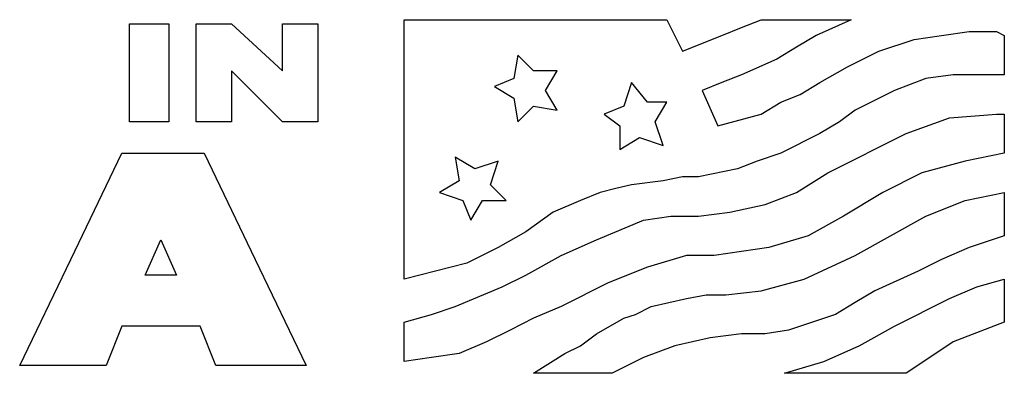
# Model space of a CAD drawing. Units: inches. Extents: x 46 to 541, y 55 to 406.
# Drawn here: x 193 to 202, y 150 to 153 of the extents above; entities that cross this region are included whole.
import ezdxf

# ---------------------------------------------------------------- set-up
doc = ezdxf.new("R2010")
doc.units = ezdxf.units.IN
doc.header["$MEASUREMENT"] = 0
doc.layers.add('Layer 1', color=7, linetype='Continuous')

msp = doc.modelspace()

# ---------------------------------------------------------------- linework, layer by layer
at = {"layer": 'Layer 1', "color": 7, "lineweight": 25, "true_color": 0xffffff}
for points in [[(193.8867, 152.7879), (193.922, 152.7879), (193.9925, 152.7879), (194.0278, 152.7879), (194.0631, 152.7879), (194.0984, 152.7879), (194.1335, 152.7879), (194.1689, 152.7879), (194.2395, 152.7879)], [(193.8867, 151.906), (193.8867, 152.7879)], [(194.2395, 152.7879), (194.2395, 151.906)], [(194.4863, 152.7879), (194.5216, 152.7879), (194.5569, 152.7879), (194.5923, 152.7879), (194.6276, 152.7879), (194.6627, 152.7879), (194.7333, 152.7879), (194.7686, 152.7879), (194.804, 152.7879)], [(194.4863, 151.906), (194.4863, 152.7879)], [(194.804, 152.7879), (195.2625, 152.3649)], [(195.2625, 152.7879), (195.2978, 152.7879), (195.3331, 152.7879), (195.3683, 152.7879), (195.4389, 152.7879), (195.4742, 152.7879), (195.5095, 152.7879), (195.5447, 152.7879), (195.58, 152.7879)], [(195.2625, 152.3649), (195.2625, 152.7879)], [(195.58, 152.7879), (195.58, 151.906)], [(196.3561, 152.8234), (196.6383, 152.8234), (196.9558, 152.8234), (197.2381, 152.8234), (197.5556, 152.8234), (197.8377, 152.8234), (198.12, 152.8234), (198.4375, 152.8234), (198.7197, 152.8234)], [(196.3561, 150.4949), (196.3561, 152.8234)], [(198.7197, 152.8234), (198.8609, 152.5412)], [(198.8609, 152.5412), (199.2137, 152.6822), (199.3901, 152.7528), (199.5665, 152.8234)], [(199.5665, 152.8234), (199.6722, 152.8234), (199.778, 152.8234), (199.8839, 152.8234), (199.9544, 152.8234), (200.0603, 152.8234), (200.1661, 152.8234), (200.272, 152.8234), (200.3778, 152.8234)], [(200.3778, 152.8234), (200.0603, 152.6822), (199.8839, 152.5764), (199.7075, 152.4706)], [(200.6248, 152.5412), (200.9423, 152.647), (201.1891, 152.6822), (201.4361, 152.7176)], [(201.4361, 152.7176), (201.6125, 152.7176), (201.6831, 152.7176), (201.7536, 152.6822)], [(201.7536, 152.6822), (201.7536, 152.3294)], [(197.3792, 152.5058), (197.3439, 152.2942)], [(197.5202, 152.3649), (197.3792, 152.5058)], [(199.9192, 152.153), (200.0956, 152.2588), (200.3425, 152.4), (200.6248, 152.5412)], [(199.7075, 152.4706), (199.3901, 152.3294), (199.2137, 152.2588), (199.0373, 152.1885)], [(194.804, 152.3649), (194.804, 151.906)], [(195.2625, 151.906), (194.804, 152.3649)], [(197.7319, 152.3649), (197.5202, 152.3649)], [(197.6262, 152.1885), (197.7319, 152.3649)], [(201.5772, 152.3294), (201.295, 152.3294), (201.048, 152.2942), (200.7659, 152.1885)], [(201.7536, 152.3294), (201.5772, 152.3294)], [(197.3439, 152.2942), (197.1675, 152.2236)], [(197.1675, 152.2236), (197.3439, 152.1178)], [(198.4022, 152.2588), (198.3317, 152.0472)], [(198.5433, 152.0824), (198.4022, 152.2588)], [(197.7319, 152.0121), (197.6262, 152.1885)], [(199.0373, 152.1885), (199.1784, 151.8708)], [(199.1784, 151.8708), (199.5665, 151.9766), (199.7428, 152.0824), (199.9192, 152.153)], [(200.7659, 152.1885), (200.4131, 152.0121), (200.272, 151.906), (200.0956, 151.8002)], [(197.3439, 152.1178), (197.3792, 151.906)], [(197.3792, 151.906), (197.5202, 152.0472)], [(197.5202, 152.0472), (197.7319, 152.0121)], [(198.3317, 152.0472), (198.1553, 151.9766)], [(198.7197, 152.0824), (198.5433, 152.0824)], [(198.6139, 151.906), (198.7197, 152.0824)], [(198.1553, 151.9766), (198.2964, 151.8708)], [(200.1661, 151.4474), (200.8716, 151.8002), (201.2597, 151.9415), (201.6831, 151.9766)], [(201.6831, 151.9766), (201.6831, 151.9766), (201.7183, 151.9766), (201.7536, 151.9766)], [(201.7536, 151.9766), (201.7536, 151.6238)], [(194.2395, 151.906), (194.1689, 151.906), (194.1335, 151.906), (194.0984, 151.906), (194.0631, 151.906), (194.0278, 151.906), (193.9925, 151.906), (193.922, 151.906), (193.8867, 151.906)], [(194.804, 151.906), (194.7686, 151.906), (194.7333, 151.906), (194.6627, 151.906), (194.6276, 151.906), (194.5923, 151.906), (194.5569, 151.906), (194.5216, 151.906), (194.4863, 151.906)], [(195.58, 151.906), (195.5447, 151.906), (195.5095, 151.906), (195.4742, 151.906), (195.4389, 151.906), (195.3683, 151.906), (195.3331, 151.906), (195.2978, 151.906), (195.2625, 151.906)], [(198.2964, 151.8708), (198.2964, 151.6593)], [(198.6845, 151.6944), (198.6139, 151.906)], [(200.0956, 151.8002), (199.7428, 151.6238), (199.5311, 151.5532), (199.3548, 151.4829)], [(198.2964, 151.6593), (198.4728, 151.7651)], [(198.4728, 151.7651), (198.6845, 151.6944)], [(192.8988, 149.719), (193.3575, 150.6713), (193.8161, 151.6238)], [(193.8161, 151.6238), (193.922, 151.6238), (193.9925, 151.6238), (194.0984, 151.6238), (194.1689, 151.6238), (194.2748, 151.6238), (194.3806, 151.6238), (194.4512, 151.6238), (194.5569, 151.6238)], [(194.5569, 151.6238), (195.0155, 150.6713), (195.4742, 149.719)], [(201.7536, 151.6238), (201.4008, 151.5532), (201.0127, 151.4474), (200.6599, 151.271), (200.3072, 151.0595)], [(196.8147, 151.5887), (196.85, 151.3768)], [(196.9911, 151.4829), (196.8147, 151.5887)], [(197.2028, 151.5532), (196.9911, 151.4829)], [(197.1322, 151.3417), (197.2028, 151.5532)], [(199.3548, 151.4829), (199.002, 151.4123), (198.8609, 151.4123), (198.6845, 151.3768)], [(199.002, 151.0595), (199.2841, 151.0947), (199.6016, 151.1653), (199.8839, 151.271), (200.1661, 151.4474)], [(196.85, 151.3768), (196.6736, 151.271)], [(197.2734, 151.2004), (197.1322, 151.3417)], [(198.6845, 151.3768), (198.4022, 151.3417), (198.2611, 151.3065), (198.12, 151.271)], [(196.6736, 151.271), (196.8853, 151.2004)], [(198.12, 151.271), (197.9436, 151.2004), (197.6966, 151.0947), (197.4498, 150.9183)], [(200.4131, 150.7067), (201.048, 151.0595), (201.4008, 151.2004), (201.7536, 151.271)], [(201.7536, 151.271), (201.7536, 150.8831)], [(196.8853, 151.2004), (196.9558, 151.024)], [(196.9558, 151.024), (197.0617, 151.2004)], [(197.0617, 151.2004), (197.2734, 151.2004)], [(198.0847, 150.8476), (198.5081, 151.024), (198.755, 151.0595), (199.002, 151.0595)], [(200.3072, 151.0595), (199.9897, 150.8831), (199.6369, 150.7774), (199.1431, 150.7067)], [(197.4498, 150.9183), (197.2028, 150.7774), (196.9206, 150.6361), (196.3561, 150.4949)], [(194.0278, 150.5303), (194.1689, 150.8476)], [(194.1689, 150.8476), (194.3099, 150.5303)], [(197.2381, 150.4246), (197.4498, 150.5303), (197.7673, 150.7067), (198.0847, 150.8476)], [(201.7536, 150.8831), (201.4361, 150.7774), (201.1891, 150.6713), (200.9776, 150.5655)], [(199.1431, 150.7067), (198.896, 150.7067), (198.5433, 150.601), (198.1905, 150.4597)], [(199.2488, 150.354), (199.5665, 150.3891), (199.9544, 150.4949), (200.4131, 150.7067)], [(200.9776, 150.5655), (200.5895, 150.3891), (200.4131, 150.2833), (200.2367, 150.1776)], [(194.3099, 150.5303), (194.2748, 150.5303), (194.2395, 150.5303), (194.2042, 150.5303), (194.1689, 150.5303), (194.1335, 150.5303), (194.0984, 150.5303), (194.0631, 150.5303), (194.0278, 150.5303)], [(198.1905, 150.4597), (197.7673, 150.2482), (197.5202, 150.1421), (197.3085, 150.0363)], [(200.7659, 150.0718), (201.2597, 150.3185), (201.5067, 150.4246), (201.7536, 150.4949)], [(201.7536, 150.4949), (201.7536, 150.1069)], [(196.3561, 150.1069), (196.603, 150.1776), (196.8147, 150.2482), (197.2381, 150.4246)], [(198.5786, 150.2482), (198.896, 150.3185), (199.0724, 150.354), (199.2488, 150.354)], [(198.0847, 150.0012), (198.3317, 150.1421), (198.4375, 150.1776), (198.5786, 150.2482)], [(200.2367, 150.1776), (199.8133, 150.0363), (199.6016, 150.0012), (199.3901, 150.0012)], [(196.3561, 149.7542), (196.3561, 150.1069)], [(201.7536, 150.1069), (201.295, 149.9306), (201.0833, 149.7893), (200.8716, 149.6484)], [(193.8161, 150.0718), (193.675, 149.719)], [(194.5216, 150.0718), (194.4159, 150.0718), (194.3452, 150.0718), (194.2748, 150.0718), (194.1689, 150.0718), (194.0984, 150.0718), (193.9925, 150.0718), (193.922, 150.0718), (193.8161, 150.0718)], [(194.6627, 149.719), (194.5216, 150.0718)], [(197.3085, 150.0363), (197.097, 149.9306), (196.85, 149.8248), (196.603, 149.7893), (196.3561, 149.7542)], [(197.5202, 149.6484), (197.8026, 149.8248), (197.9436, 149.8954), (198.0847, 150.0012)], [(199.3901, 150.0012), (199.1077, 149.9657), (198.7903, 149.8954), (198.5081, 149.7893), (198.2258, 149.6484)], [(199.778, 149.6484), (200.1308, 149.7542), (200.4484, 149.8954), (200.7659, 150.0718)], [(193.675, 149.719), (193.5692, 149.719), (193.4633, 149.719), (193.3928, 149.719), (193.2869, 149.719), (193.1811, 149.719), (193.0752, 149.719), (193.0048, 149.719), (192.8988, 149.719)], [(195.4742, 149.719), (195.3683, 149.719), (195.2625, 149.719), (195.1567, 149.719), (195.0508, 149.719), (194.9803, 149.719), (194.8744, 149.719), (194.7686, 149.719), (194.6627, 149.719)], [(198.2258, 149.6484), (198.1553, 149.6484), (198.0494, 149.6484), (197.979, 149.6484), (197.873, 149.6484), (197.7673, 149.6484), (197.6966, 149.6484), (197.5909, 149.6484), (197.5202, 149.6484)], [(200.8716, 149.6484), (200.7306, 149.6484), (200.5895, 149.6484), (200.4484, 149.6484), (200.3072, 149.6484), (200.1661, 149.6484), (200.0603, 149.6484), (199.9192, 149.6484), (199.778, 149.6484)]]:
    msp.add_lwpolyline(points, dxfattribs=at)

doc.saveas('drawing.dxf')
